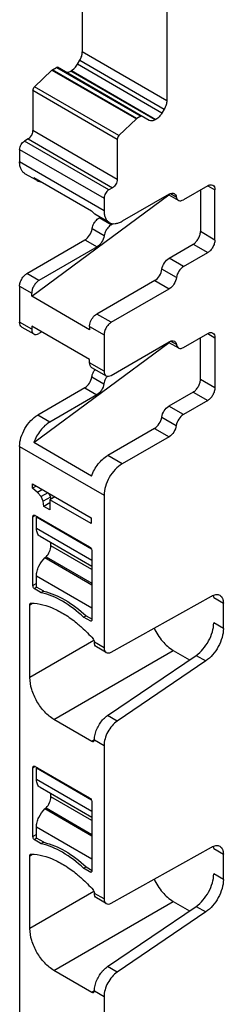
# Model space of a CAD drawing. Units: inches. Extents: x 0 to 11, y 0 to 8.5.
# Drawn here: x 8.5 to 8.7, y 4.8 to 6 of the extents above; entities that cross this region are included whole.
import ezdxf

# ---------------------------------------------------------------- set-up
doc = ezdxf.new("R2010")
doc.units = ezdxf.units.IN
doc.header["$LTSCALE"] = 0.605
doc.header["$MEASUREMENT"] = 0
doc.layers.get('0').update_dxf_attribs({"linetype": 'CONTINUOUS'})

msp = doc.modelspace()

# ---------------------------------------------------------------- linework, layer by layer
at = {"color": 7, "linetype": 'CONTINUOUS'}
for p, q in [((8.5412, 6.0184), (8.5412, 5.9357)), ((8.6387, 6.018), (8.6387, 5.8795)), ((8.6387, 5.8795), (8.5412, 5.9357)), ((8.5357, 5.9216), (8.5384, 5.9261)), ((8.5384, 5.9261), (8.6358, 5.8699)), ((8.4861, 5.8956), (8.5062, 5.9148)), ((8.5062, 5.9148), (8.5067, 5.9151)), ((8.5062, 5.9148), (8.6037, 5.8586)), ((8.5067, 5.9151), (8.5114, 5.9179)), ((8.6041, 5.8589), (8.5067, 5.9151)), ((8.5114, 5.9179), (8.6089, 5.8616)), ((8.6184, 5.8568), (8.5124, 5.918)), ((8.5279, 5.9137), (8.5288, 5.9143)), ((8.6253, 5.8575), (8.5279, 5.9137)), ((8.5288, 5.9143), (8.5314, 5.9161)), ((8.5288, 5.9143), (8.6263, 5.858)), ((8.6332, 5.8653), (8.5357, 5.9216)), ((8.4842, 5.8915), (8.4842, 5.8451)), ((8.4842, 5.8915), (8.5816, 5.8352)), ((8.5835, 5.8394), (8.4861, 5.8956)), ((8.6358, 5.8699), (8.6332, 5.8653)), ((8.6037, 5.8586), (8.5835, 5.8394)), ((8.6041, 5.8589), (8.6037, 5.8586)), ((8.6089, 5.8616), (8.6041, 5.8589)), ((8.6263, 5.858), (8.6253, 5.8575)), ((8.5816, 5.7888), (8.4842, 5.8451)), ((8.4786, 5.8355), (8.4744, 5.833)), ((8.5719, 5.7768), (8.4744, 5.833)), ((8.4786, 5.8355), (8.4807, 5.8372)), ((8.4786, 5.8355), (8.576, 5.7792)), ((8.5816, 5.8352), (8.5816, 5.7888)), ((8.4688, 5.8234), (8.4688, 5.8089)), ((8.4688, 5.8234), (8.5663, 5.7671)), ((8.5663, 5.7527), (8.4688, 5.8089)), ((8.4889, 5.7874), (8.475, 5.7954)), ((8.4851, 5.7912), (8.4889, 5.7874)), ((8.4851, 5.7912), (8.5519, 5.7526)), ((8.576, 5.7792), (8.5719, 5.7768)), ((8.686, 5.7816), (8.6579, 5.7654)), ((8.6776, 5.7768), (8.6776, 5.7286)), ((8.686, 5.7816), (8.6943, 5.7768)), ((8.6943, 5.7189), (8.6943, 5.7768)), ((8.4828, 5.6541), (8.6413, 5.771)), ((8.5663, 5.7671), (8.5663, 5.7527)), ((8.6415, 5.772), (8.5872, 5.7406)), ((8.641, 5.7712), (8.652, 5.7648)), ((8.643, 5.7725), (8.6497, 5.7687)), ((8.5557, 5.7488), (8.5519, 5.7526)), ((8.5724, 5.7392), (8.5557, 5.7488)), ((8.5607, 5.7446), (8.5618, 5.7453)), ((8.5746, 5.7366), (8.5607, 5.7446)), ((8.5664, 5.7238), (8.5525, 5.7318)), ((8.5746, 5.7366), (8.5773, 5.7381)), ((8.6943, 5.7189), (8.6776, 5.7286)), ((8.4772, 5.6803), (8.5442, 5.7191)), ((8.5582, 5.711), (8.4911, 5.6723)), ((8.5442, 5.7191), (8.5582, 5.711)), ((8.6415, 5.698), (8.6693, 5.7141)), ((8.6693, 5.7141), (8.686, 5.7045)), ((8.6582, 5.6884), (8.6415, 5.698)), ((8.6582, 5.6884), (8.686, 5.7045)), ((8.4911, 5.6723), (8.4772, 5.6803)), ((8.6499, 5.6756), (8.6332, 5.6852)), ((8.4688, 5.6659), (8.4688, 5.6241)), ((8.4688, 5.6659), (8.4828, 5.6578)), ((8.625, 5.6724), (8.5579, 5.6337)), ((8.5746, 5.6241), (8.6417, 5.6628)), ((8.625, 5.6724), (8.6417, 5.6628)), ((8.4828, 5.6541), (8.4828, 5.6578)), ((8.5496, 5.6155), (8.4828, 5.6541)), ((8.5746, 5.6241), (8.5579, 5.6337)), ((8.4828, 5.6161), (8.4688, 5.6241)), ((8.4713, 5.6187), (8.4852, 5.6107)), ((8.4828, 5.6198), (8.4828, 5.6161)), ((8.5496, 5.5812), (8.4828, 5.6198)), ((8.5496, 5.6193), (8.5496, 5.6155)), ((8.5496, 5.6193), (8.5663, 5.6096)), ((8.4944, 5.6131), (8.4911, 5.6112)), ((8.5663, 5.6096), (8.5663, 5.5678)), ((8.6582, 5.5952), (8.686, 5.6112)), ((8.6776, 5.5582), (8.6776, 5.6064)), ((8.686, 5.6112), (8.6943, 5.6064)), ((8.6943, 5.6064), (8.6943, 5.5486)), ((8.4851, 5.4855), (8.6415, 5.6008)), ((8.5746, 5.563), (8.6417, 5.6017)), ((8.6412, 5.6009), (8.6522, 5.5946)), ((8.6499, 5.5984), (8.6432, 5.6023)), ((8.5496, 5.5775), (8.5496, 5.5812)), ((8.5663, 5.5678), (8.5496, 5.5775)), ((8.552, 5.5721), (8.5687, 5.5624)), ((8.5522, 5.5613), (8.5662, 5.5533)), ((8.6943, 5.5486), (8.6776, 5.5582)), ((8.544, 5.5486), (8.4897, 5.5172)), ((8.5579, 5.5405), (8.5036, 5.5092)), ((8.544, 5.5486), (8.5579, 5.5405)), ((8.6693, 5.5437), (8.6412, 5.5275)), ((8.6693, 5.5437), (8.686, 5.5341)), ((8.6579, 5.5179), (8.6412, 5.5275)), ((8.686, 5.5341), (8.6579, 5.5179)), ((8.5036, 5.5092), (8.4897, 5.5172)), ((8.633, 5.5147), (8.6497, 5.5051)), ((8.6247, 5.5019), (8.5705, 5.4706)), ((8.6247, 5.5019), (8.6415, 5.4923)), ((8.5519, 5.4469), (8.4851, 5.4855)), ((8.6415, 5.4923), (8.5872, 5.461)), ((8.4688, 5.481), (8.4688, 4.491)), ((8.4688, 5.481), (8.5663, 5.4248)), ((8.5872, 5.461), (8.5705, 5.4706)), ((8.4837, 5.4329), (8.4837, 5.4378)), ((8.4837, 5.4378), (8.5514, 5.3987)), ((8.488, 5.4353), (8.4837, 5.4329)), ((8.4896, 5.4281), (8.4837, 5.4329)), ((8.4951, 5.4313), (8.4896, 5.4281)), ((8.4936, 5.4232), (8.4896, 5.4281)), ((8.5013, 5.4277), (8.4936, 5.4232)), ((8.5024, 5.427), (8.5043, 5.4227)), ((8.5663, 5.4248), (8.5663, 5.249)), ((8.4959, 5.4179), (8.4936, 5.4232)), ((8.5043, 5.4227), (8.4959, 5.4179)), ((8.4967, 5.4119), (8.4959, 5.4179)), ((8.5036, 5.4159), (8.4967, 5.4119)), ((8.5093, 5.423), (8.5036, 5.4197)), ((8.5036, 5.4197), (8.5036, 5.408)), ((8.5514, 5.3921), (8.5036, 5.4197)), ((8.5043, 5.4227), (8.5046, 5.4203)), ((8.485, 5.4017), (8.4855, 5.4019)), ((8.5036, 5.408), (8.4967, 5.4119)), ((8.4842, 5.3999), (8.4869, 5.4015)), ((8.4842, 5.3208), (8.4842, 5.3999)), ((8.4869, 5.4015), (8.5496, 5.3653)), ((8.4895, 5.4), (8.4883, 5.3994)), ((8.4883, 5.3865), (8.4883, 5.3994)), ((8.5517, 5.3628), (8.4883, 5.3994)), ((8.5514, 5.3987), (8.5514, 5.3921)), ((8.5524, 5.3496), (8.4883, 5.3865)), ((8.4924, 5.3775), (8.5524, 5.3429)), ((8.505, 5.3665), (8.505, 5.3702)), ((8.5524, 5.3392), (8.505, 5.3665)), ((8.5523, 5.3613), (8.5524, 5.3605)), ((8.5524, 5.3605), (8.5524, 5.2814)), ((8.4979, 5.3527), (8.4993, 5.354)), ((8.5524, 5.3213), (8.4979, 5.3527)), ((8.4993, 5.354), (8.5524, 5.3233)), ((8.4883, 5.3232), (8.4842, 5.3208)), ((8.4883, 5.3188), (8.4883, 5.3319)), ((8.4883, 5.3319), (8.5524, 5.2949)), ((8.4843, 5.3196), (8.4842, 5.3208)), ((8.4855, 5.3173), (8.4883, 5.3189)), ((8.4938, 5.3125), (8.4855, 5.3173)), ((8.4966, 5.3141), (8.4883, 5.3189)), ((8.4966, 5.3141), (8.4938, 5.3125)), ((8.4807, 5.2986), (8.4837, 5.3004)), ((8.4815, 5.3004), (8.4823, 5.3006)), ((8.5745, 5.2441), (8.6904, 5.3086)), ((8.693, 5.3069), (8.6927, 5.3095)), ((8.693, 5.3069), (8.7041, 5.3005)), ((8.7041, 5.2712), (8.7041, 5.3005)), ((8.4807, 5.2146), (8.4807, 5.2986)), ((8.5427, 5.2843), (8.5455, 5.2859)), ((8.551, 5.2795), (8.5427, 5.2843)), ((8.5455, 5.2859), (8.5526, 5.2818)), ((8.5516, 5.2796), (8.551, 5.2795)), ((8.7041, 5.2712), (8.693, 5.2776)), ((8.5547, 5.2574), (8.4807, 5.2146)), ((8.5663, 5.249), (8.5552, 5.2554)), ((8.5085, 5.1664), (8.6463, 5.246)), ((8.5687, 5.2435), (8.5576, 5.25)), ((8.6463, 5.246), (8.6651, 5.2351)), ((8.5704, 5.1709), (8.6726, 5.2402)), ((8.6838, 5.2338), (8.5815, 5.1645)), ((8.6726, 5.2402), (8.6838, 5.2338)), ((8.5524, 5.1411), (8.5085, 5.1664)), ((8.5815, 5.1645), (8.5704, 5.1709)), ((8.5552, 5.1428), (8.5524, 5.1411)), ((8.5543, 5.1409), (8.5538, 5.1407)), ((8.5552, 5.1429), (8.5663, 5.1364)), ((8.5663, 5.1364), (8.5663, 4.9596)), ((8.4842, 5.1106), (8.4869, 5.1122)), ((8.4842, 5.0315), (8.4842, 5.1106)), ((8.485, 5.1124), (8.4855, 5.1125)), ((8.4869, 5.1122), (8.5496, 5.076)), ((8.4895, 5.1107), (8.4883, 5.1101)), ((8.4883, 5.0972), (8.4883, 5.1101)), ((8.5517, 5.0735), (8.4883, 5.1101)), ((8.5524, 5.0603), (8.4883, 5.0972)), ((8.4924, 5.0882), (8.5524, 5.0536)), ((8.505, 5.0772), (8.505, 5.0809)), ((8.5524, 5.0499), (8.505, 5.0772)), ((8.4979, 5.0634), (8.4993, 5.0647)), ((8.5524, 5.032), (8.4979, 5.0634)), ((8.4993, 5.0647), (8.5524, 5.034)), ((8.5523, 5.072), (8.5524, 5.0712)), ((8.5524, 5.0712), (8.5524, 4.9921)), ((8.4883, 5.0295), (8.4883, 5.0426)), ((8.4883, 5.0426), (8.5524, 5.0056)), ((8.4883, 5.0339), (8.4842, 5.0315)), ((8.4843, 5.0303), (8.4842, 5.0315)), ((8.4855, 5.028), (8.4882, 5.0297)), ((8.4938, 5.0232), (8.4855, 5.028)), ((8.4966, 5.0248), (8.4882, 5.0297)), ((8.4966, 5.0248), (8.4938, 5.0232)), ((8.5745, 4.9547), (8.6904, 5.0193)), ((8.693, 5.0176), (8.6927, 5.0202)), ((8.693, 5.0176), (8.7041, 5.0112)), ((8.4807, 5.0093), (8.4837, 5.011)), ((8.4807, 4.9253), (8.4807, 5.0093)), ((8.4815, 5.0111), (8.4823, 5.0113)), ((8.7041, 4.9819), (8.7041, 5.0112)), ((8.5427, 4.995), (8.5455, 4.9966)), ((8.551, 4.9901), (8.5427, 4.995)), ((8.5455, 4.9966), (8.5526, 4.9925)), ((8.5516, 4.9903), (8.551, 4.9901)), ((8.7041, 4.9819), (8.693, 4.9883)), ((8.5547, 4.9681), (8.4807, 4.9253)), ((8.5663, 4.9596), (8.5552, 4.966)), ((8.5687, 4.9542), (8.5576, 4.9607)), ((8.5085, 4.8771), (8.6463, 4.9567)), ((8.5704, 4.8816), (8.6726, 4.9509)), ((8.6463, 4.9567), (8.6651, 4.9458)), ((8.6726, 4.9509), (8.6838, 4.9445)), ((8.6838, 4.9445), (8.5815, 4.8752)), ((8.5815, 4.8752), (8.5704, 4.8816)), ((8.5524, 4.8518), (8.5085, 4.8771)), ((8.5552, 4.8535), (8.5524, 4.8518)), ((8.5543, 4.8516), (8.5538, 4.8514)), ((8.5552, 4.8535), (8.5663, 4.8471)), ((8.5663, 4.8471), (8.5663, 4.6703))]:
    msp.add_line(p, q, dxfattribs=at)
for centre, radius, start, end in [((8.4938, 5.7959), 0.00984, 239.9042, 245.6173), ((8.654, 5.7682), 0.00396, 239.9989, 248.273), ((8.6542, 5.598), 0.00396, 239.9989, 248.273), ((8.572, 5.5578), 0.0201, 145.2388, 147.2274), ((8.5857, 5.5499), 0.0199, 141.8217, 147.2441), ((8.5613, 5.2616), 0.0206, 118.5092, 119.9491), ((8.5613, 4.9723), 0.0206, 118.5092, 119.9491)]:
    msp.add_arc(centre, radius, start, end, dxfattribs=at)
for points, knots in [([(8.5384, 5.9261), (8.5393, 5.9277), (8.5406, 5.9308), (8.5412, 5.9341), (8.5412, 5.9357)], [0, 0, 0, 0, 0.525243, 1, 1, 1, 1]), ([(8.5114, 5.9179), (8.5115, 5.9179), (8.5118, 5.9181), (8.5122, 5.9181), (8.5124, 5.918)], [0, 0, 0, 0, 0.295078, 1, 1, 1, 1]), ([(8.521, 5.913), (8.5219, 5.9125), (8.5245, 5.9121), (8.5267, 5.9131), (8.5279, 5.9137)], [0, 0, 0, 0, 0.449818, 1, 1, 1, 1]), ([(8.5314, 5.9161), (8.5318, 5.9165), (8.5334, 5.9181), (8.5348, 5.92), (8.5357, 5.9216)], [0, 0, 0, 0, 0.240682, 1, 1, 1, 1]), ([(8.4842, 5.8915), (8.4842, 5.8922), (8.4846, 5.8938), (8.4855, 5.8951), (8.4861, 5.8956)], [0, 0, 0, 0, 0.48339, 1, 1, 1, 1]), ([(8.6387, 5.8795), (8.6387, 5.8779), (8.6381, 5.8745), (8.6367, 5.8714), (8.6358, 5.8699)], [0, 0, 0, 0, 0.474757, 1, 1, 1, 1]), ([(8.6098, 5.8617), (8.6098, 5.8618), (8.6095, 5.8619), (8.6091, 5.8618), (8.6089, 5.8616)], [0, 0, 0, 0, 0.221049, 1, 1, 1, 1]), ([(8.6253, 5.8575), (8.6242, 5.8568), (8.6219, 5.8559), (8.6193, 5.8563), (8.6184, 5.8568)], [0, 0, 0, 0, 0.550182, 1, 1, 1, 1]), ([(8.6332, 5.8653), (8.6323, 5.8638), (8.6303, 5.861), (8.6277, 5.8588), (8.6263, 5.858)], [0, 0, 0, 0, 0.525245, 1, 1, 1, 1]), ([(8.4807, 5.8372), (8.4818, 5.8383), (8.4834, 5.8408), (8.4842, 5.8437), (8.4842, 5.8451)], [0, 0, 0, 0, 0.519195, 1, 1, 1, 1]), ([(8.4688, 5.8234), (8.4688, 5.8253), (8.4702, 5.8291), (8.4728, 5.8321), (8.4744, 5.833)], [0, 0, 0, 0, 0.500002, 1, 1, 1, 1]), ([(8.5835, 5.8394), (8.5829, 5.8388), (8.582, 5.8375), (8.5816, 5.836), (8.5816, 5.8352)], [0, 0, 0, 0, 0.516229, 1, 1, 1, 1]), ([(8.475, 5.7954), (8.474, 5.796), (8.4722, 5.7975), (8.4702, 5.8007), (8.4691, 5.8046), (8.4688, 5.8074), (8.4688, 5.8089)], [0, 0, 0, 0, 0.217744, 0.450882, 0.710459, 1, 1, 1, 1]), ([(8.5816, 5.7888), (8.5816, 5.7869), (8.5803, 5.7832), (8.5777, 5.7802), (8.576, 5.7792)], [0, 0, 0, 0, 0.500002, 1, 1, 1, 1]), ([(8.4898, 5.7869), (8.49, 5.7868), (8.491, 5.7864), (8.4922, 5.7862), (8.493, 5.7861)], [0, 0, 0, 0, 0.245874, 1, 1, 1, 1]), ([(8.5719, 5.7768), (8.5702, 5.7758), (8.5676, 5.7728), (8.5663, 5.7691), (8.5663, 5.7671)], [0, 0, 0, 0, 0.499998, 1, 1, 1, 1]), ([(8.686, 5.7816), (8.687, 5.7822), (8.6889, 5.783), (8.6911, 5.7827), (8.6919, 5.7822)], [0, 0, 0, 0, 0.55079, 1, 1, 1, 1]), ([(8.6919, 5.7822), (8.6927, 5.7817), (8.6941, 5.78), (8.6943, 5.7779), (8.6943, 5.7768)], [0, 0, 0, 0, 0.449208, 1, 1, 1, 1]), ([(8.6415, 5.772), (8.6424, 5.7725), (8.6444, 5.7733), (8.6466, 5.773), (8.6474, 5.7726)], [0, 0, 0, 0, 0.550866, 1, 1, 1, 1]), ([(8.6474, 5.7726), (8.648, 5.7722), (8.6491, 5.771), (8.6496, 5.7695), (8.6497, 5.7687)], [0, 0, 0, 0, 0.463941, 1, 1, 1, 1]), ([(8.6497, 5.7687), (8.6498, 5.7679), (8.6503, 5.7663), (8.6514, 5.7652), (8.652, 5.7648)], [0, 0, 0, 0, 0.536059, 1, 1, 1, 1]), ([(8.6525, 5.7646), (8.6533, 5.7643), (8.6553, 5.7641), (8.657, 5.7649), (8.6579, 5.7654)], [0, 0, 0, 0, 0.452468, 1, 1, 1, 1]), ([(8.5553, 5.7392), (8.5557, 5.7398), (8.5572, 5.7419), (8.5591, 5.7437), (8.5607, 5.7446)], [0, 0, 0, 0, 0.267339, 1, 1, 1, 1]), ([(8.5663, 5.7527), (8.5663, 5.7512), (8.5665, 5.7483), (8.5677, 5.7444), (8.5696, 5.7413), (8.5714, 5.7397), (8.5724, 5.7392)], [0, 0, 0, 0, 0.289541, 0.549118, 0.782256, 1, 1, 1, 1]), ([(8.5442, 5.7191), (8.5464, 5.7203), (8.5501, 5.7243), (8.5521, 5.7292), (8.5525, 5.7318)], [0, 0, 0, 0, 0.490226, 1, 1, 1, 1]), ([(8.5525, 5.7318), (8.5526, 5.7325), (8.5531, 5.7351), (8.5542, 5.7375), (8.5553, 5.7392)], [0, 0, 0, 0, 0.236325, 1, 1, 1, 1]), ([(8.5717, 5.7343), (8.5703, 5.7329), (8.568, 5.7296), (8.5667, 5.7258), (8.5664, 5.7238)], [0, 0, 0, 0, 0.508014, 1, 1, 1, 1]), ([(8.5746, 5.7366), (8.5744, 5.7365), (8.5734, 5.7358), (8.5724, 5.735), (8.5717, 5.7343)], [0, 0, 0, 0, 0.235925, 1, 1, 1, 1]), ([(8.5724, 5.7392), (8.5734, 5.7386), (8.5756, 5.7378), (8.5793, 5.7377), (8.5833, 5.7387), (8.5859, 5.7399), (8.5872, 5.7406)], [0, 0, 0, 0, 0.217746, 0.450884, 0.71046, 1, 1, 1, 1]), ([(8.5664, 5.7238), (8.566, 5.7212), (8.564, 5.7163), (8.5604, 5.7123), (8.5582, 5.711)], [0, 0, 0, 0, 0.509774, 1, 1, 1, 1]), ([(8.6693, 5.7141), (8.6705, 5.7148), (8.6727, 5.7167), (8.6753, 5.7203), (8.6771, 5.7243), (8.6776, 5.7272), (8.6776, 5.7286)], [0, 0, 0, 0, 0.237242, 0.499998, 0.762755, 1, 1, 1, 1]), ([(8.6943, 5.7189), (8.6943, 5.7176), (8.6938, 5.7147), (8.692, 5.7106), (8.6894, 5.707), (8.6872, 5.7051), (8.686, 5.7045)], [0, 0, 0, 0, 0.237245, 0.500002, 0.762758, 1, 1, 1, 1]), ([(8.6332, 5.6852), (8.6336, 5.6879), (8.6356, 5.6928), (8.6392, 5.6968), (8.6415, 5.698)], [0, 0, 0, 0, 0.509774, 1, 1, 1, 1]), ([(8.6582, 5.6884), (8.656, 5.6871), (8.6523, 5.6832), (8.6503, 5.6782), (8.6499, 5.6756)], [0, 0, 0, 0, 0.490226, 1, 1, 1, 1]), ([(8.4688, 5.6659), (8.4688, 5.6673), (8.4694, 5.6701), (8.4712, 5.6742), (8.4738, 5.6778), (8.476, 5.6797), (8.4772, 5.6803)], [0, 0, 0, 0, 0.237245, 0.500002, 0.762758, 1, 1, 1, 1]), ([(8.625, 5.6724), (8.6272, 5.6737), (8.6308, 5.6777), (8.6329, 5.6826), (8.6332, 5.6852)], [0, 0, 0, 0, 0.490226, 1, 1, 1, 1]), ([(8.6499, 5.6756), (8.6496, 5.673), (8.6475, 5.668), (8.6439, 5.6641), (8.6417, 5.6628)], [0, 0, 0, 0, 0.509774, 1, 1, 1, 1]), ([(8.4911, 5.6723), (8.4899, 5.6716), (8.4877, 5.6697), (8.4851, 5.6662), (8.4833, 5.6621), (8.4828, 5.6592), (8.4828, 5.6578)], [0, 0, 0, 0, 0.237242, 0.499998, 0.762755, 1, 1, 1, 1]), ([(8.5502, 5.6234), (8.5509, 5.6255), (8.5529, 5.6295), (8.5561, 5.6327), (8.5579, 5.6337)], [0, 0, 0, 0, 0.519198, 1, 1, 1, 1]), ([(8.4713, 5.6187), (8.4705, 5.6191), (8.4691, 5.6209), (8.4688, 5.623), (8.4688, 5.6241)], [0, 0, 0, 0, 0.449208, 1, 1, 1, 1]), ([(8.5496, 5.6193), (8.5496, 5.6196), (8.5496, 5.621), (8.5499, 5.6224), (8.5502, 5.6234)], [0, 0, 0, 0, 0.234582, 1, 1, 1, 1]), ([(8.5746, 5.6241), (8.5735, 5.6234), (8.5712, 5.6215), (8.5686, 5.6179), (8.5668, 5.6139), (8.5663, 5.611), (8.5663, 5.6096)], [0, 0, 0, 0, 0.237242, 0.499998, 0.762755, 1, 1, 1, 1]), ([(8.4828, 5.6161), (8.4828, 5.6157), (8.4828, 5.6146), (8.4831, 5.6135), (8.4834, 5.6127)], [0, 0, 0, 0, 0.270728, 1, 1, 1, 1]), ([(8.4834, 5.6127), (8.4835, 5.6125), (8.484, 5.6117), (8.4846, 5.611), (8.4852, 5.6107)], [0, 0, 0, 0, 0.266185, 1, 1, 1, 1]), ([(8.4852, 5.6107), (8.486, 5.6102), (8.4882, 5.6099), (8.4901, 5.6107), (8.4911, 5.6112)], [0, 0, 0, 0, 0.44921, 1, 1, 1, 1]), ([(8.686, 5.6112), (8.687, 5.6118), (8.6889, 5.6126), (8.6911, 5.6123), (8.6919, 5.6118)], [0, 0, 0, 0, 0.55079, 1, 1, 1, 1]), ([(8.6919, 5.6118), (8.6927, 5.6114), (8.6941, 5.6096), (8.6943, 5.6075), (8.6943, 5.6064)], [0, 0, 0, 0, 0.449208, 1, 1, 1, 1]), ([(8.6417, 5.6017), (8.6427, 5.6023), (8.6446, 5.6031), (8.6468, 5.6028), (8.6476, 5.6023)], [0, 0, 0, 0, 0.550866, 1, 1, 1, 1]), ([(8.6476, 5.6023), (8.6482, 5.602), (8.6493, 5.6008), (8.6498, 5.5993), (8.6499, 5.5984)], [0, 0, 0, 0, 0.463941, 1, 1, 1, 1]), ([(8.6499, 5.5984), (8.65, 5.5976), (8.6505, 5.5961), (8.6516, 5.5949), (8.6522, 5.5946)], [0, 0, 0, 0, 0.536059, 1, 1, 1, 1]), ([(8.6528, 5.5943), (8.6535, 5.594), (8.6555, 5.5939), (8.6573, 5.5947), (8.6582, 5.5952)], [0, 0, 0, 0, 0.452468, 1, 1, 1, 1]), ([(8.552, 5.5721), (8.5512, 5.5725), (8.5499, 5.5743), (8.5496, 5.5764), (8.5496, 5.5775)], [0, 0, 0, 0, 0.449208, 1, 1, 1, 1]), ([(8.544, 5.5486), (8.5462, 5.5498), (8.5499, 5.5538), (8.5519, 5.5587), (8.5522, 5.5613)], [0, 0, 0, 0, 0.490226, 1, 1, 1, 1]), ([(8.5522, 5.5613), (8.5523, 5.5616), (8.5525, 5.5629), (8.5529, 5.5642), (8.5532, 5.5651)], [0, 0, 0, 0, 0.239251, 1, 1, 1, 1]), ([(8.569, 5.5607), (8.5686, 5.5601), (8.5673, 5.5578), (8.5664, 5.5553), (8.5662, 5.5533)], [0, 0, 0, 0, 0.259778, 1, 1, 1, 1]), ([(8.5663, 5.5678), (8.5663, 5.5667), (8.5666, 5.5646), (8.5679, 5.5629), (8.5687, 5.5624)], [0, 0, 0, 0, 0.550792, 1, 1, 1, 1]), ([(8.5687, 5.5624), (8.5695, 5.562), (8.5717, 5.5616), (8.5737, 5.5625), (8.5746, 5.563)], [0, 0, 0, 0, 0.44921, 1, 1, 1, 1]), ([(8.5662, 5.5533), (8.5658, 5.5507), (8.5638, 5.5457), (8.5601, 5.5418), (8.5579, 5.5405)], [0, 0, 0, 0, 0.509774, 1, 1, 1, 1]), ([(8.6693, 5.5437), (8.6705, 5.5444), (8.6727, 5.5463), (8.6753, 5.5499), (8.6771, 5.5539), (8.6776, 5.5568), (8.6776, 5.5582)], [0, 0, 0, 0, 0.237242, 0.499998, 0.762755, 1, 1, 1, 1]), ([(8.6943, 5.5486), (8.6943, 5.5472), (8.6938, 5.5443), (8.692, 5.5402), (8.6894, 5.5367), (8.6872, 5.5348), (8.686, 5.5341)], [0, 0, 0, 0, 0.237245, 0.500002, 0.762758, 1, 1, 1, 1]), ([(8.633, 5.5147), (8.6333, 5.5174), (8.6354, 5.5223), (8.639, 5.5263), (8.6412, 5.5275)], [0, 0, 0, 0, 0.509774, 1, 1, 1, 1]), ([(8.4688, 5.481), (8.4688, 5.4845), (8.4701, 5.4917), (8.4746, 5.5018), (8.4812, 5.5108), (8.4868, 5.5155), (8.4897, 5.5172)], [0, 0, 0, 0, 0.237254, 0.500002, 0.762748, 1, 1, 1, 1]), ([(8.6579, 5.5179), (8.6557, 5.5166), (8.6521, 5.5126), (8.65, 5.5077), (8.6497, 5.5051)], [0, 0, 0, 0, 0.490226, 1, 1, 1, 1]), ([(8.5036, 5.5092), (8.5016, 5.508), (8.4977, 5.505), (8.4908, 5.4975), (8.4869, 5.4905), (8.4851, 5.4855)], [0, 0, 0, 0, 0.228533, 0.479397, 1, 1, 1, 1]), ([(8.6247, 5.5019), (8.6269, 5.5032), (8.6306, 5.5072), (8.6326, 5.5121), (8.633, 5.5147)], [0, 0, 0, 0, 0.490226, 1, 1, 1, 1]), ([(8.6497, 5.5051), (8.6493, 5.5025), (8.6473, 5.4975), (8.6437, 5.4936), (8.6415, 5.4923)], [0, 0, 0, 0, 0.509774, 1, 1, 1, 1]), ([(8.5519, 5.4469), (8.5537, 5.4519), (8.5576, 5.4589), (8.5645, 5.4665), (8.5684, 5.4694), (8.5705, 5.4706)], [0, 0, 0, 0, 0.520602, 0.771467, 1, 1, 1, 1]), ([(8.5872, 5.461), (8.5842, 5.4592), (8.5786, 5.4545), (8.572, 5.4456), (8.5676, 5.4354), (8.5663, 5.4282), (8.5663, 5.4248)], [0, 0, 0, 0, 0.237252, 0.499999, 0.762746, 1, 1, 1, 1]), ([(8.4842, 5.3999), (8.4842, 5.4003), (8.4843, 5.401), (8.4847, 5.4015), (8.485, 5.4017)], [0, 0, 0, 0, 0.550039, 1, 1, 1, 1]), ([(8.4855, 5.4019), (8.4857, 5.4019), (8.4861, 5.4019), (8.4866, 5.4017), (8.4869, 5.4015)], [0, 0, 0, 0, 0.225493, 1, 1, 1, 1]), ([(8.4924, 5.3775), (8.4918, 5.3779), (8.4905, 5.3789), (8.4893, 5.381), (8.4885, 5.3836), (8.4883, 5.3855), (8.4883, 5.3865)], [0, 0, 0, 0, 0.217692, 0.450837, 0.710433, 1, 1, 1, 1]), ([(8.4993, 5.354), (8.501, 5.3556), (8.5037, 5.3596), (8.505, 5.3642), (8.505, 5.3665)], [0, 0, 0, 0, 0.516433, 1, 1, 1, 1]), ([(8.5496, 5.3653), (8.5503, 5.3649), (8.5515, 5.3637), (8.5521, 5.3621), (8.5523, 5.3613)], [0, 0, 0, 0, 0.486945, 1, 1, 1, 1]), ([(8.4883, 5.3319), (8.4883, 5.3337), (8.4889, 5.3375), (8.4915, 5.3449), (8.495, 5.3499), (8.4979, 5.3527)], [0, 0, 0, 0, 0.230623, 0.484969, 1, 1, 1, 1]), ([(8.4855, 5.3173), (8.4851, 5.3178), (8.4846, 5.3186), (8.4844, 5.3194), (8.4843, 5.3196)], [0, 0, 0, 0, 0.756312, 1, 1, 1, 1]), ([(8.5427, 5.2843), (8.5352, 5.2912), (8.5201, 5.3029), (8.5024, 5.3106), (8.4938, 5.3125)], [0, 0, 0, 0, 0.536757, 1, 1, 1, 1]), ([(8.4966, 5.3141), (8.5052, 5.3122), (8.5229, 5.3045), (8.538, 5.2928), (8.5455, 5.2859)], [0, 0, 0, 0, 0.463242, 1, 1, 1, 1]), ([(8.4807, 5.2986), (8.4807, 5.299), (8.4808, 5.2997), (8.4812, 5.3003), (8.4815, 5.3004)], [0, 0, 0, 0, 0.55076, 1, 1, 1, 1]), ([(8.4823, 5.3006), (8.4914, 5.3003), (8.5056, 5.2962), (8.5231, 5.2865), (8.5319, 5.28), (8.5362, 5.2764)], [0, 0, 0, 0, 0.455012, 0.716873, 1, 1, 1, 1]), ([(8.6904, 5.3086), (8.6913, 5.3091), (8.6929, 5.3099), (8.6955, 5.3105), (8.6979, 5.3104), (8.6994, 5.3098), (8.7, 5.3095)], [0, 0, 0, 0, 0.288157, 0.547681, 0.781382, 1, 1, 1, 1]), ([(8.7, 5.3095), (8.7007, 5.3091), (8.7019, 5.3081), (8.7032, 5.306), (8.7039, 5.3034), (8.7041, 5.3015), (8.7041, 5.3005)], [0, 0, 0, 0, 0.217642, 0.450908, 0.710805, 1, 1, 1, 1]), ([(8.5524, 5.2814), (8.5524, 5.281), (8.5523, 5.2803), (8.5518, 5.2798), (8.5516, 5.2796)], [0, 0, 0, 0, 0.550727, 1, 1, 1, 1]), ([(8.6726, 5.2402), (8.6756, 5.2422), (8.681, 5.2473), (8.6874, 5.2566), (8.6917, 5.2669), (8.693, 5.2742), (8.693, 5.2776)], [0, 0, 0, 0, 0.242456, 0.50523, 0.765186, 1, 1, 1, 1]), ([(8.5362, 5.2764), (8.5377, 5.2751), (8.5438, 5.2698), (8.5495, 5.264), (8.5536, 5.2594)], [0, 0, 0, 0, 0.24383, 1, 1, 1, 1]), ([(8.6241, 5.2717), (8.6266, 5.2662), (8.6329, 5.2565), (8.6416, 5.2487), (8.6463, 5.246)], [0, 0, 0, 0, 0.524707, 1, 1, 1, 1]), ([(8.7041, 5.2712), (8.7041, 5.2677), (8.7029, 5.2605), (8.6986, 5.2502), (8.6922, 5.2409), (8.6867, 5.2358), (8.6838, 5.2338)], [0, 0, 0, 0, 0.234814, 0.494771, 0.757544, 1, 1, 1, 1]), ([(8.5536, 5.2594), (8.5538, 5.2592), (8.5547, 5.258), (8.5552, 5.2565), (8.5552, 5.2554)], [0, 0, 0, 0, 0.261906, 1, 1, 1, 1]), ([(8.5576, 5.25), (8.5568, 5.2505), (8.5554, 5.2523), (8.5551, 5.2544), (8.5551, 5.2556)], [0, 0, 0, 0, 0.448725, 1, 1, 1, 1]), ([(8.5663, 5.249), (8.5663, 5.2478), (8.5666, 5.2457), (8.5679, 5.244), (8.5687, 5.2435)], [0, 0, 0, 0, 0.550804, 1, 1, 1, 1]), ([(8.5687, 5.2435), (8.5695, 5.2431), (8.5716, 5.2428), (8.5735, 5.2435), (8.5745, 5.2441)], [0, 0, 0, 0, 0.4507, 1, 1, 1, 1]), ([(8.5085, 5.1664), (8.5046, 5.1687), (8.4971, 5.175), (8.4884, 5.1869), (8.4824, 5.2004), (8.4807, 5.2101), (8.4807, 5.2146)], [0, 0, 0, 0, 0.237252, 0.499999, 0.762746, 1, 1, 1, 1]), ([(8.5563, 5.1506), (8.5575, 5.1547), (8.5612, 5.1623), (8.567, 5.1686), (8.5704, 5.1709)], [0, 0, 0, 0, 0.513099, 1, 1, 1, 1]), ([(8.5815, 5.1645), (8.5793, 5.163), (8.5752, 5.1591), (8.5704, 5.1522), (8.5672, 5.1445), (8.5663, 5.139), (8.5663, 5.1364)], [0, 0, 0, 0, 0.242445, 0.50523, 0.765197, 1, 1, 1, 1]), ([(8.5538, 5.1407), (8.5537, 5.1407), (8.5532, 5.1407), (8.5527, 5.1409), (8.5524, 5.1411)], [0, 0, 0, 0, 0.225267, 1, 1, 1, 1]), ([(8.5552, 5.1429), (8.5552, 5.1425), (8.5551, 5.1417), (8.5546, 5.1411), (8.5543, 5.1409)], [0, 0, 0, 0, 0.550568, 1, 1, 1, 1]), ([(8.5551, 5.1427), (8.5551, 5.1433), (8.5552, 5.146), (8.5557, 5.1486), (8.5563, 5.1506)], [0, 0, 0, 0, 0.235265, 1, 1, 1, 1]), ([(8.4842, 5.1106), (8.4842, 5.1109), (8.4843, 5.1116), (8.4847, 5.1122), (8.485, 5.1124)], [0, 0, 0, 0, 0.550039, 1, 1, 1, 1]), ([(8.4855, 5.1125), (8.4857, 5.1126), (8.4861, 5.1125), (8.4866, 5.1124), (8.4869, 5.1122)], [0, 0, 0, 0, 0.225493, 1, 1, 1, 1]), ([(8.4924, 5.0882), (8.4918, 5.0886), (8.4905, 5.0896), (8.4893, 5.0917), (8.4885, 5.0943), (8.4883, 5.0962), (8.4883, 5.0972)], [0, 0, 0, 0, 0.217692, 0.450837, 0.710433, 1, 1, 1, 1]), ([(8.4993, 5.0647), (8.501, 5.0663), (8.5037, 5.0703), (8.505, 5.0749), (8.505, 5.0772)], [0, 0, 0, 0, 0.516433, 1, 1, 1, 1]), ([(8.5496, 5.076), (8.5503, 5.0756), (8.5515, 5.0744), (8.5521, 5.0728), (8.5523, 5.072)], [0, 0, 0, 0, 0.486945, 1, 1, 1, 1]), ([(8.4883, 5.0426), (8.4883, 5.0444), (8.4889, 5.0482), (8.4915, 5.0555), (8.495, 5.0606), (8.4979, 5.0634)], [0, 0, 0, 0, 0.230623, 0.484969, 1, 1, 1, 1]), ([(8.4855, 5.028), (8.4851, 5.0285), (8.4846, 5.0293), (8.4844, 5.0301), (8.4843, 5.0303)], [0, 0, 0, 0, 0.756312, 1, 1, 1, 1]), ([(8.5427, 4.995), (8.5352, 5.0019), (8.5201, 5.0136), (8.5024, 5.0212), (8.4938, 5.0232)], [0, 0, 0, 0, 0.536757, 1, 1, 1, 1]), ([(8.4966, 5.0248), (8.5052, 5.0229), (8.5229, 5.0152), (8.538, 5.0035), (8.5455, 4.9966)], [0, 0, 0, 0, 0.463242, 1, 1, 1, 1]), ([(8.6904, 5.0193), (8.6913, 5.0198), (8.6929, 5.0206), (8.6955, 5.0212), (8.6979, 5.0211), (8.6994, 5.0205), (8.7, 5.0202)], [0, 0, 0, 0, 0.288157, 0.547681, 0.781382, 1, 1, 1, 1]), ([(8.7, 5.0202), (8.7007, 5.0198), (8.7019, 5.0188), (8.7032, 5.0167), (8.7039, 5.014), (8.7041, 5.0121), (8.7041, 5.0112)], [0, 0, 0, 0, 0.217642, 0.450908, 0.710805, 1, 1, 1, 1]), ([(8.4807, 5.0093), (8.4807, 5.0097), (8.4808, 5.0104), (8.4812, 5.011), (8.4815, 5.0111)], [0, 0, 0, 0, 0.55076, 1, 1, 1, 1]), ([(8.4823, 5.0113), (8.4914, 5.011), (8.5056, 5.0069), (8.5231, 4.9972), (8.5319, 4.9907), (8.5362, 4.987)], [0, 0, 0, 0, 0.455012, 0.716873, 1, 1, 1, 1]), ([(8.5362, 4.987), (8.5377, 4.9858), (8.5438, 4.9805), (8.5495, 4.9747), (8.5536, 4.9701)], [0, 0, 0, 0, 0.24383, 1, 1, 1, 1]), ([(8.5524, 4.9921), (8.5524, 4.9917), (8.5523, 4.991), (8.5518, 4.9905), (8.5516, 4.9903)], [0, 0, 0, 0, 0.550727, 1, 1, 1, 1]), ([(8.6241, 4.9824), (8.6266, 4.9769), (8.6329, 4.9672), (8.6416, 4.9594), (8.6463, 4.9567)], [0, 0, 0, 0, 0.524707, 1, 1, 1, 1]), ([(8.6726, 4.9509), (8.6756, 4.9529), (8.681, 4.958), (8.6874, 4.9673), (8.6917, 4.9776), (8.693, 4.9848), (8.693, 4.9883)], [0, 0, 0, 0, 0.242456, 0.50523, 0.765186, 1, 1, 1, 1]), ([(8.7041, 4.9819), (8.7041, 4.9784), (8.7029, 4.9712), (8.6986, 4.9609), (8.6922, 4.9516), (8.6867, 4.9465), (8.6838, 4.9445)], [0, 0, 0, 0, 0.234814, 0.494771, 0.757544, 1, 1, 1, 1]), ([(8.5536, 4.9701), (8.5538, 4.9698), (8.5547, 4.9687), (8.5552, 4.9671), (8.5552, 4.966)], [0, 0, 0, 0, 0.261906, 1, 1, 1, 1]), ([(8.5576, 4.9607), (8.5568, 4.9611), (8.5554, 4.963), (8.5551, 4.9651), (8.5551, 4.9663)], [0, 0, 0, 0, 0.448725, 1, 1, 1, 1]), ([(8.5663, 4.9596), (8.5663, 4.9585), (8.5666, 4.9564), (8.5679, 4.9547), (8.5687, 4.9542)], [0, 0, 0, 0, 0.550804, 1, 1, 1, 1]), ([(8.5687, 4.9542), (8.5695, 4.9538), (8.5716, 4.9534), (8.5735, 4.9542), (8.5745, 4.9547)], [0, 0, 0, 0, 0.4507, 1, 1, 1, 1]), ([(8.5085, 4.8771), (8.5046, 4.8794), (8.4971, 4.8857), (8.4884, 4.8976), (8.4824, 4.9111), (8.4807, 4.9208), (8.4807, 4.9253)], [0, 0, 0, 0, 0.237252, 0.499999, 0.762746, 1, 1, 1, 1]), ([(8.5563, 4.8613), (8.5575, 4.8654), (8.5612, 4.873), (8.567, 4.8793), (8.5704, 4.8816)], [0, 0, 0, 0, 0.513099, 1, 1, 1, 1]), ([(8.5815, 4.8752), (8.5793, 4.8737), (8.5752, 4.8698), (8.5704, 4.8629), (8.5672, 4.8551), (8.5663, 4.8497), (8.5663, 4.8471)], [0, 0, 0, 0, 0.242445, 0.50523, 0.765197, 1, 1, 1, 1]), ([(8.5551, 4.8534), (8.5551, 4.854), (8.5552, 4.8567), (8.5557, 4.8593), (8.5563, 4.8613)], [0, 0, 0, 0, 0.235265, 1, 1, 1, 1]), ([(8.5538, 4.8514), (8.5537, 4.8514), (8.5532, 4.8514), (8.5527, 4.8516), (8.5524, 4.8518)], [0, 0, 0, 0, 0.225267, 1, 1, 1, 1]), ([(8.5552, 4.8535), (8.5552, 4.8531), (8.5551, 4.8524), (8.5546, 4.8518), (8.5543, 4.8516)], [0, 0, 0, 0, 0.550568, 1, 1, 1, 1])]:
    msp.add_open_spline(points, degree=3, knots=knots, dxfattribs=at)
msp.add_open_spline([(8.5532, 5.5651), (8.5537, 5.5664), (8.5544, 5.5676), (8.5551, 5.5687)], degree=3, dxfattribs=at)

doc.saveas('drawing.dxf')
